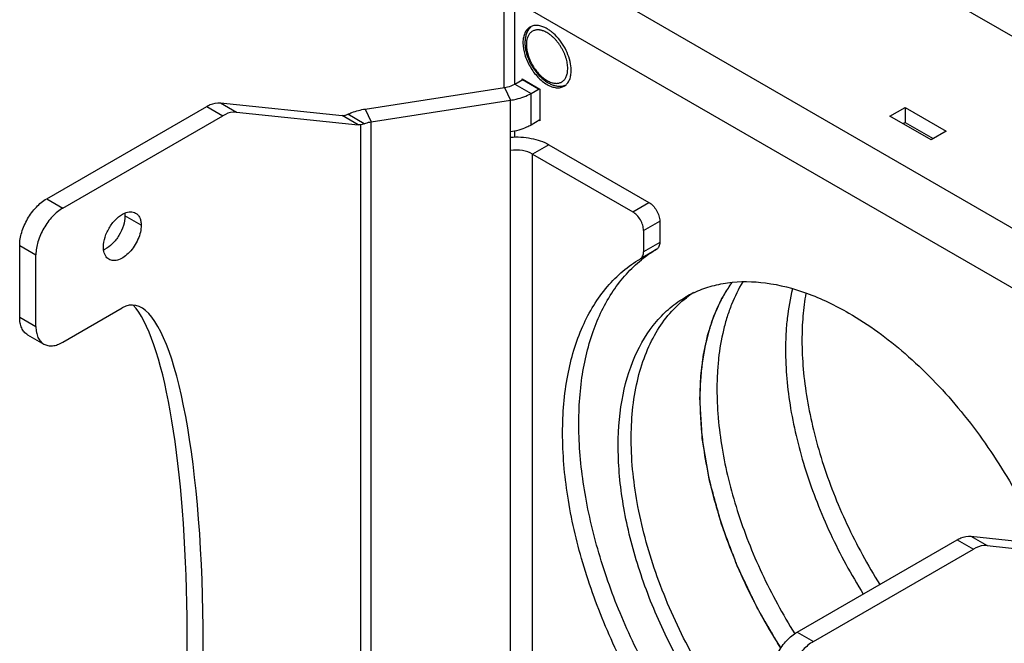
# Model space of a CAD drawing. Units: inches. Extents: x 0.5 to 33.6, y 0.5 to 21.6.
# Drawn here: x 29.2 to 31.8, y 18.7 to 20.3 of the extents above; entities that cross this region are included whole.
import ezdxf

# ---------------------------------------------------------------- set-up
doc = ezdxf.new("R2010")
doc.units = ezdxf.units.IN
doc.header["$LTSCALE"] = 1.87
doc.header["$MEASUREMENT"] = 0
doc.layers.get('0').update_dxf_attribs({"linetype": 'CONTINUOUS'})
for name, color, linetype in [('02___PRT_ALL_AXES', 7, 'CONTINUOUS'), ('AXIS', 7, 'CONTINUOUS'), ('AXIS_COSMETIC_THREADS', 7, 'CONTINUOUS'), ('SURFACE', 7, 'CONTINUOUS')]:
    doc.layers.add(name, color=color, linetype=linetype)

msp = doc.modelspace()

# ---------------------------------------------------------------- linework, layer by layer
at = {"color": 7, "linetype": 'CONTINUOUS'}
for p, q in [((30.6439, 20.1255), (30.6442, 20.132)), ((30.5078, 20.0922), (30.5287, 20.1042)), ((30.527, 20.1032), (30.527, 20.1052)), ((30.527, 20.1052), (30.5722, 20.0791)), ((30.569, 20.0793), (30.5272, 20.1034)), ((30.122, 20.0278), (30.4813, 20.0834)), ((30.4813, 20.0834), (30.4966, 20.0504)), ((30.5078, 20.0922), (30.5496, 20.0681)), ((30.5496, 20.0681), (30.5705, 20.0801)), ((30.5722, 20.0791), (30.5722, 19.9975)), ((30.5496, 19.9864), (30.5496, 20.0681)), ((29.3009, 19.7965), (29.7134, 20.0346)), ((29.7134, 20.0346), (29.7552, 20.0105)), ((29.7488, 20.0439), (29.7906, 20.0198)), ((29.7488, 20.0439), (30.0625, 20.0108)), ((30.122, 20.0278), (30.1373, 19.9948)), ((30.1373, 19.9948), (30.4966, 20.0504)), ((30.4966, 19.9688), (30.4966, 20.0504)), ((31.4746, 20.0095), (31.5136, 20.032)), ((31.5136, 20.032), (31.5136, 19.9934)), ((31.5136, 20.032), (31.6196, 19.9707)), ((29.3427, 19.7724), (29.7552, 20.0105)), ((29.7906, 20.0198), (30.1043, 19.9867)), ((30.1043, 19.9867), (30.0625, 20.0108)), ((30.1191, 19.99), (30.077, 20.0143)), ((31.5807, 19.9482), (31.4746, 20.0095)), ((30.1108, 18.3708), (30.1108, 19.9872)), ((30.1373, 18.3875), (30.1373, 19.9948)), ((30.5722, 19.9995), (30.5496, 19.9864)), ((30.5722, 19.9975), (30.5705, 19.9985)), ((31.508, 19.9902), (31.5136, 19.9934)), ((31.5136, 19.9934), (31.5862, 19.9514)), ((30.4966, 19.9206), (30.4966, 19.9688)), ((31.6196, 19.9707), (31.5807, 19.9482)), ((30.5954, 19.9358), (30.5537, 19.9117)), ((30.5954, 19.9358), (30.8534, 19.7869)), ((30.4966, 18.573), (30.4966, 19.9206)), ((30.5537, 18.5642), (30.5537, 19.9117)), ((30.5537, 19.9117), (30.8117, 19.7628)), ((29.3009, 19.7965), (29.3427, 19.7724)), ((30.8117, 19.7628), (30.8534, 19.7869)), ((30.8395, 19.7146), (30.8813, 19.7387)), ((30.8813, 19.7387), (30.8813, 19.6841)), ((30.8395, 19.7146), (30.8395, 19.66)), ((29.2313, 19.4911), (29.2313, 19.6759)), ((29.2313, 19.6759), (29.2731, 19.6518)), ((30.8813, 19.6841), (30.8395, 19.66)), ((29.2731, 19.467), (29.2731, 19.6518)), ((30.8733, 19.6661), (30.8315, 19.642)), ((29.3427, 19.4268), (29.4958, 19.5152)), ((29.2313, 19.4911), (29.2731, 19.467)), ((29.2517, 19.4461), (29.2935, 19.4219)), ((31.2357, 18.6795), (31.6482, 18.9176)), ((31.6482, 18.9176), (31.69, 18.8935)), ((31.6836, 18.9269), (31.9973, 18.8938)), ((31.6836, 18.9269), (31.7254, 18.9027)), ((31.2775, 18.6553), (31.69, 18.8935)), ((31.7254, 18.9027), (32.0391, 18.8697)), ((31.2357, 18.6795), (31.2775, 18.6553))]:
    msp.add_line(p, q, dxfattribs=at)
for centre, radius, start, end in [((30.5754, 20.2105), 0.039, 133.5296, 134.7371), ((30.5751, 20.2108), 0.0387, 130.1778, 133.5317), ((30.5646, 20.1842), 0.0478, 73.3682, 74.0959), ((30.5639, 20.1817), 0.0504, 70.691, 73.3435), ((30.563, 20.1793), 0.053, 69.5378, 70.6945), ((30.5616, 20.1755), 0.0571, 65.9754, 69.494), ((30.5936, 20.1301), 0.0505, 346.2656, 351.1215), ((30.5874, 20.1311), 0.0568, 351.058, 354.3294), ((30.6243, 20.1257), 0.0391, 285.272, 285.9439), ((30.6244, 20.1254), 0.0388, 285.9426, 289.8961), ((31.0426, 19.3809), 0.3317, 120.692, 128.931)]:
    msp.add_arc(centre, radius, start, end, dxfattribs=at)
for centre, end_param in [((29.4958, 18.5267), 0.126868), ((29.4541, 18.5508), -0.215949)]:
    msp.add_ellipse(centre, major_axis=(0.0264, 0.9958), ratio=0.207988, start_param=-2.502886, end_param=end_param, dxfattribs=at)
for points, knots in [([(30.5479, 20.2382), (30.5467, 20.237), (30.5445, 20.2345), (30.5415, 20.2303), (30.5391, 20.2257), (30.5371, 20.2208), (30.5356, 20.2156), (30.5346, 20.2102), (30.5339, 20.2046), (30.5338, 20.2007), (30.5338, 20.1988)], [0, 0, 0, 0, 0.117554, 0.236278, 0.356631, 0.479164, 0.604351, 0.732722, 0.864594, 1, 1, 1, 1]), ([(30.5777, 20.2302), (30.5763, 20.2306), (30.5743, 20.2311), (30.5715, 20.2315), (30.5688, 20.2318), (30.5655, 20.2318), (30.5617, 20.2314), (30.5581, 20.2305), (30.5547, 20.2292), (30.5515, 20.2274), (30.5486, 20.2251), (30.5461, 20.2224), (30.5438, 20.2193), (30.5419, 20.2158), (30.5403, 20.212), (30.539, 20.2078), (30.5381, 20.2034), (30.5376, 20.1986), (30.5375, 20.1954), (30.5375, 20.1937)], [0, 0, 0, 0, 0.066707, 0.098908, 0.130377, 0.191271, 0.249852, 0.306672, 0.362389, 0.417729, 0.473446, 0.530267, 0.588848, 0.649747, 0.713392, 0.780095, 0.850065, 0.923398, 1, 1, 1, 1]), ([(30.6442, 20.132), (30.6442, 20.1343), (30.644, 20.1388), (30.6431, 20.1457), (30.6417, 20.1528), (30.6396, 20.16), (30.6371, 20.1673), (30.634, 20.1745), (30.6304, 20.1815), (30.6265, 20.1884), (30.6221, 20.195), (30.6174, 20.2012), (30.6124, 20.207), (30.6071, 20.2123), (30.6017, 20.2171), (30.5962, 20.2213), (30.5905, 20.2248), (30.5867, 20.2268), (30.5848, 20.2276)], [0, 0, 0, 0, 0.056502, 0.115726, 0.17734, 0.241009, 0.306327, 0.372841, 0.440076, 0.507541, 0.574736, 0.641172, 0.706373, 0.769893, 0.831329, 0.890331, 0.946619, 1, 1, 1, 1]), ([(30.5338, 20.1988), (30.5338, 20.1971), (30.5339, 20.1937), (30.5345, 20.1868), (30.536, 20.178), (30.5388, 20.1673), (30.5427, 20.1567), (30.5475, 20.1462), (30.5532, 20.1362), (30.5596, 20.1266), (30.5668, 20.1177), (30.5744, 20.1097), (30.5825, 20.1027), (30.591, 20.0967), (30.5983, 20.0928), (30.6042, 20.0903), (30.6086, 20.0888), (30.613, 20.0876), (30.6175, 20.0869), (30.6218, 20.0865), (30.6262, 20.0866), (30.6305, 20.087), (30.6333, 20.0876), (30.6346, 20.088)], [0, 0, 0, 0, 0.030136, 0.061007, 0.124694, 0.190708, 0.258576, 0.327644, 0.397187, 0.466448, 0.534688, 0.601239, 0.665552, 0.727252, 0.786187, 0.814656, 0.842496, 0.869758, 0.896512, 0.922834, 0.948801, 0.974501, 1, 1, 1, 1]), ([(30.5375, 20.1937), (30.5375, 20.1918), (30.5376, 20.1879), (30.5383, 20.182), (30.5394, 20.1759), (30.5409, 20.1698), (30.5428, 20.1635), (30.5451, 20.1573), (30.5478, 20.1511), (30.5518, 20.143), (30.5577, 20.1333), (30.5644, 20.1243), (30.5703, 20.1177), (30.5749, 20.1132), (30.5795, 20.1091), (30.5843, 20.1054), (30.5891, 20.1022), (30.5939, 20.0995), (30.5987, 20.0973), (30.6035, 20.0956), (30.6081, 20.0945), (30.6126, 20.0939), (30.617, 20.0939), (30.6211, 20.0945), (30.6244, 20.0955), (30.6268, 20.0965), (30.6292, 20.0977), (30.6319, 20.0996), (30.6349, 20.1024), (30.6374, 20.1057), (30.6396, 20.1094), (30.6414, 20.1136), (30.6423, 20.1166), (30.6427, 20.1181)], [0, 0, 0, 0, 0.032357, 0.066083, 0.101035, 0.137075, 0.174049, 0.211771, 0.250048, 0.288675, 0.366119, 0.442443, 0.479692, 0.516071, 0.55141, 0.58556, 0.618397, 0.649825, 0.679787, 0.708267, 0.7353, 0.760978, 0.785454, 0.808951, 0.831749, 0.842998, 0.8542, 0.87663, 0.899417, 0.922895, 0.947349, 0.972999, 1, 1, 1, 1]), ([(30.4813, 20.0834), (30.4838, 20.0837), (30.493, 20.0855), (30.5019, 20.0888), (30.5078, 20.0922)], [0, 0, 0, 0, 0.266283, 1, 1, 1, 1]), ([(30.4966, 20.0504), (30.5015, 20.0512), (30.5198, 20.0548), (30.5377, 20.0612), (30.5496, 20.0681)], [0, 0, 0, 0, 0.266283, 1, 1, 1, 1]), ([(29.7134, 20.0346), (29.7164, 20.0364), (29.7273, 20.0419), (29.74, 20.0448), (29.7488, 20.0439)], [0, 0, 0, 0, 0.280474, 1, 1, 1, 1]), ([(30.077, 20.0143), (30.0804, 20.0159), (30.0948, 20.0221), (30.1102, 20.0259), (30.122, 20.0278)], [0, 0, 0, 0, 0.236718, 1, 1, 1, 1]), ([(29.7906, 20.0198), (29.7878, 20.0201), (29.7754, 20.0201), (29.7634, 20.0153), (29.7552, 20.0105)], [0, 0, 0, 0, 0.224157, 1, 1, 1, 1]), ([(30.0625, 20.0108), (30.063, 20.0108), (30.0652, 20.0106), (30.0674, 20.0109), (30.069, 20.0113)], [0, 0, 0, 0, 0.237952, 1, 1, 1, 1]), ([(30.069, 20.0113), (30.0697, 20.0115), (30.0724, 20.0123), (30.075, 20.0134), (30.077, 20.0143)], [0, 0, 0, 0, 0.231383, 1, 1, 1, 1]), ([(30.1108, 19.9872), (30.1102, 19.9871), (30.1081, 19.9866), (30.1059, 19.9865), (30.1043, 19.9867)], [0, 0, 0, 0, 0.263747, 1, 1, 1, 1]), ([(30.1191, 19.99), (30.1184, 19.9897), (30.1157, 19.9887), (30.1129, 19.9878), (30.1108, 19.9872)], [0, 0, 0, 0, 0.271207, 1, 1, 1, 1]), ([(30.1191, 19.99), (30.1205, 19.9906), (30.1264, 19.9927), (30.1326, 19.9941), (30.1373, 19.9948)], [0, 0, 0, 0, 0.240438, 1, 1, 1, 1]), ([(30.5496, 19.9864), (30.5458, 19.9843), (30.5291, 19.9759), (30.5108, 19.971), (30.4966, 19.9688)], [0, 0, 0, 0, 0.232491, 1, 1, 1, 1]), ([(30.4966, 19.9552), (30.5143, 19.9566), (30.5486, 19.9548), (30.5815, 19.9439), (30.5954, 19.9358)], [0, 0, 0, 0, 0.524918, 1, 1, 1, 1]), ([(30.5537, 19.9117), (30.5456, 19.9164), (30.5265, 19.9221), (30.5067, 19.9221), (30.4966, 19.9206)], [0, 0, 0, 0, 0.477225, 1, 1, 1, 1]), ([(29.2313, 19.6759), (29.2313, 19.6874), (29.2356, 19.7114), (29.2505, 19.7452), (29.2724, 19.7751), (29.2911, 19.7908), (29.3009, 19.7965)], [0, 0, 0, 0, 0.237239, 0.500002, 0.762764, 1, 1, 1, 1]), ([(30.8534, 19.7869), (30.8574, 19.7846), (30.8649, 19.7783), (30.8736, 19.7664), (30.8796, 19.7529), (30.8813, 19.7432), (30.8813, 19.7387)], [0, 0, 0, 0, 0.237247, 0.499999, 0.762752, 1, 1, 1, 1]), ([(29.3427, 19.7724), (29.3328, 19.7667), (29.3141, 19.7509), (29.2923, 19.7211), (29.2774, 19.6873), (29.2731, 19.6632), (29.2731, 19.6518)], [0, 0, 0, 0, 0.237236, 0.499998, 0.762761, 1, 1, 1, 1]), ([(30.8395, 19.7146), (30.8395, 19.7191), (30.8378, 19.7287), (30.8318, 19.7423), (30.8231, 19.7542), (30.8156, 19.7605), (30.8117, 19.7628)], [0, 0, 0, 0, 0.237248, 0.500001, 0.762753, 1, 1, 1, 1]), ([(30.8813, 19.6841), (30.8813, 19.6803), (30.8804, 19.6734), (30.8759, 19.6677), (30.8733, 19.6661)], [0, 0, 0, 0, 0.550546, 1, 1, 1, 1]), ([(30.8315, 19.642), (30.8341, 19.6436), (30.8386, 19.6493), (30.8395, 19.6562), (30.8395, 19.66)], [0, 0, 0, 0, 0.449454, 1, 1, 1, 1]), ([(30.8315, 18.5131), (30.7999, 18.5683), (30.7436, 18.6807), (30.6803, 18.8542), (30.6408, 19.0254), (30.6266, 19.1882), (30.6384, 19.3369), (30.6761, 19.4664), (30.7303, 19.5559), (30.785, 19.6108), (30.8156, 19.6326), (30.8315, 19.642)], [0, 0, 0, 0, 0.155057, 0.306107, 0.449615, 0.582677, 0.703434, 0.811569, 0.908881, 0.954893, 1, 1, 1, 1]), ([(30.8733, 18.5372), (30.8434, 18.5894), (30.7897, 18.6958), (30.7281, 18.86), (30.6876, 19.0228), (30.6697, 19.1789), (30.675, 19.3233), (30.7035, 19.4514), (30.7477, 19.5433), (30.794, 19.6028), (30.8203, 19.6278), (30.8341, 19.6389)], [0, 0, 0, 0, 0.152683, 0.301819, 0.444263, 0.577351, 0.699242, 0.809276, 0.908433, 0.954913, 1, 1, 1, 1]), ([(30.9849, 19.2799), (30.985, 19.2836), (30.9853, 19.2909), (30.9857, 19.3), (30.9859, 19.3073), (30.9862, 19.3128), (30.9864, 19.3183), (30.9865, 19.3229), (30.9867, 19.3265), (30.9868, 19.3293), (30.9869, 19.3315), (30.9869, 19.3334), (30.987, 19.3347), (30.987, 19.3359), (30.9871, 19.3368), (30.9871, 19.3374), (30.9871, 19.3378), (30.9871, 19.3381), (30.9871, 19.3383), (30.9871, 19.3384), (30.9872, 19.3385), (30.9872, 19.3387), (30.9872, 19.3389), (30.9872, 19.3392), (30.9873, 19.3396), (30.9874, 19.3401), (30.9874, 19.3408), (30.9875, 19.3416), (30.9877, 19.3432), (30.988, 19.3453), (30.9883, 19.3479), (30.9886, 19.3505), (30.9889, 19.3531), (30.9894, 19.3566), (30.9899, 19.3609), (30.9905, 19.3661), (30.9912, 19.3713), (30.9917, 19.3756), (30.9921, 19.3791), (30.9924, 19.3817), (30.9927, 19.3843), (30.9931, 19.3869), (30.9933, 19.389), (30.9935, 19.3906), (30.9936, 19.3914), (30.9937, 19.3921), (30.9938, 19.3926), (30.9938, 19.3931), (30.9938, 19.3933), (30.9939, 19.3935), (30.9939, 19.3937), (30.9939, 19.3938), (30.9939, 19.3939), (30.994, 19.3941), (30.994, 19.3943), (30.9941, 19.3947), (30.9942, 19.3952), (30.9944, 19.396), (30.9946, 19.3971), (30.9949, 19.3983), (30.9952, 19.3999), (30.9957, 19.4019), (30.9962, 19.4044), (30.9969, 19.4076), (30.9978, 19.4117), (30.9988, 19.4165), (30.9999, 19.4214), (31.0009, 19.4263), (31.0018, 19.4303), (31.0025, 19.4336), (31.003, 19.436), (31.0035, 19.438), (31.0038, 19.4397), (31.0041, 19.4409), (31.0043, 19.4421), (31.0045, 19.4431), (31.0047, 19.4439), (31.0048, 19.4444), (31.0049, 19.4448), (31.005, 19.4451), (31.005, 19.4454), (31.0051, 19.4456), (31.0051, 19.4457), (31.0051, 19.4458), (31.0051, 19.4458), (31.0052, 19.4459), (31.0052, 19.4461), (31.0053, 19.4463), (31.0054, 19.4466), (31.0055, 19.447), (31.0057, 19.4474), (31.0059, 19.4482), (31.0062, 19.4491), (31.0066, 19.4503), (31.0069, 19.4514), (31.0074, 19.4529), (31.008, 19.4548), (31.0088, 19.457), (31.0097, 19.46), (31.011, 19.4638), (31.0124, 19.4683), (31.0139, 19.4728), (31.0153, 19.4773), (31.0166, 19.4811), (31.0175, 19.4841), (31.0183, 19.4863), (31.0189, 19.4882), (31.0194, 19.4897), (31.0197, 19.4908), (31.02, 19.4918), (31.0203, 19.4925), (31.0204, 19.493), (31.0205, 19.4933), (31.0206, 19.4936), (31.0207, 19.4937), (31.0207, 19.4938), (31.0208, 19.4939), (31.0208, 19.494), (31.0209, 19.4942), (31.021, 19.4944), (31.0211, 19.4948), (31.0213, 19.4952), (31.0216, 19.4958), (31.0219, 19.4965), (31.0225, 19.4977), (31.0233, 19.4995), (31.0243, 19.5016), (31.0252, 19.5038), (31.0262, 19.5059), (31.0275, 19.5087), (31.0291, 19.5123), (31.0311, 19.5166), (31.033, 19.5208), (31.0346, 19.5244), (31.0359, 19.5272), (31.0369, 19.5294), (31.0378, 19.5315), (31.0387, 19.5333), (31.0393, 19.5347), (31.0398, 19.5358), (31.0402, 19.5366), (31.0405, 19.5374), (31.0408, 19.5379), (31.041, 19.5383), (31.0411, 19.5387), (31.0412, 19.5389), (31.0413, 19.5391), (31.0414, 19.5392), (31.0414, 19.5393), (31.0414, 19.5394), (31.0415, 19.5395), (31.0416, 19.5397), (31.0418, 19.54), (31.0421, 19.5404), (31.0425, 19.541), (31.0429, 19.5418), (31.0435, 19.5427), (31.0441, 19.5437), (31.0447, 19.5446), (31.0454, 19.5458), (31.0464, 19.5474), (31.0479, 19.5499), (31.0498, 19.553), (31.0521, 19.5567), (31.0544, 19.5604), (31.0567, 19.5641), (31.059, 19.5678), (31.0621, 19.5728), (31.0644, 19.5765), (31.0659, 19.579)], [0, 0, 0, 0, 0.03125, 0.0625, 0.078125, 0.09375, 0.109375, 0.125, 0.132812, 0.140625, 0.148438, 0.152344, 0.15625, 0.160156, 0.162109, 0.164062, 0.165039, 0.166016, 0.166504, 0.166748, 0.166992, 0.16748, 0.167969, 0.168945, 0.169922, 0.171875, 0.173828, 0.175781, 0.179688, 0.1875, 0.195312, 0.203125, 0.210938, 0.21875, 0.234375, 0.25, 0.265625, 0.28125, 0.289062, 0.296875, 0.304688, 0.3125, 0.320312, 0.324219, 0.326172, 0.328125, 0.330078, 0.331055, 0.332031, 0.33252, 0.333008, 0.333252, 0.333496, 0.333984, 0.334961, 0.335938, 0.337891, 0.339844, 0.34375, 0.347656, 0.351562, 0.359375, 0.367188, 0.375, 0.390625, 0.40625, 0.421875, 0.4375, 0.453125, 0.460938, 0.46875, 0.476562, 0.480469, 0.484375, 0.488281, 0.492188, 0.494141, 0.496094, 0.49707, 0.498047, 0.499023, 0.499512, 0.499756, 0.5, 0.500244, 0.500488, 0.500977, 0.501953, 0.50293, 0.503906, 0.505859, 0.507812, 0.511719, 0.515625, 0.519531, 0.523438, 0.53125, 0.539062, 0.546875, 0.5625, 0.578125, 0.59375, 0.609375, 0.625, 0.632812, 0.640625, 0.648438, 0.652344, 0.65625, 0.660156, 0.662109, 0.664062, 0.665039, 0.666016, 0.666504, 0.666748, 0.666992, 0.66748, 0.667969, 0.668945, 0.669922, 0.671875, 0.673828, 0.675781, 0.679688, 0.6875, 0.695312, 0.703125, 0.710938, 0.71875, 0.734375, 0.75, 0.765625, 0.78125, 0.789062, 0.796875, 0.804688, 0.8125, 0.816406, 0.820312, 0.824219, 0.826172, 0.828125, 0.830078, 0.831055, 0.832031, 0.83252, 0.833008, 0.833252, 0.833496, 0.833984, 0.834961, 0.835938, 0.837891, 0.839844, 0.84375, 0.847656, 0.851562, 0.855469, 0.859375, 0.867188, 0.875, 0.890625, 0.90625, 0.921875, 0.9375, 0.953125, 0.96875, 1, 1, 1, 1]), ([(29.2517, 19.4461), (29.2485, 19.4479), (29.2424, 19.453), (29.2359, 19.4636), (29.2321, 19.4766), (29.2313, 19.4861), (29.2313, 19.4911)], [0, 0, 0, 0, 0.217785, 0.450914, 0.710299, 1, 1, 1, 1]), ([(29.2731, 19.467), (29.2731, 19.462), (29.2739, 19.4525), (29.2777, 19.4395), (29.2842, 19.4289), (29.2902, 19.4238), (29.2935, 19.4219)], [0, 0, 0, 0, 0.289701, 0.549086, 0.782215, 1, 1, 1, 1]), ([(29.2935, 19.4219), (29.2967, 19.4201), (29.3042, 19.4174), (29.3166, 19.417), (29.3298, 19.4202), (29.3384, 19.4243), (29.3427, 19.4268)], [0, 0, 0, 0, 0.217786, 0.450916, 0.7103, 1, 1, 1, 1]), ([(31.1934, 18.6377), (31.1896, 18.6441), (31.184, 18.6539), (31.1764, 18.6668), (31.1707, 18.6766), (31.1651, 18.6863), (31.1594, 18.696), (31.1537, 18.7057), (31.149, 18.7138), (31.1452, 18.7203), (31.1428, 18.7244), (31.1409, 18.7276), (31.1395, 18.7301), (31.1381, 18.7325), (31.1367, 18.7349), (31.1355, 18.737), (31.1347, 18.7384), (31.1342, 18.7392), (31.1339, 18.7398), (31.1335, 18.7404), (31.1332, 18.7409), (31.1331, 18.7412), (31.133, 18.7413), (31.1329, 18.7414), (31.1329, 18.7415), (31.1328, 18.7417), (31.1327, 18.7419), (31.1325, 18.7424), (31.1322, 18.7429), (31.1318, 18.7437), (31.1313, 18.7448), (31.1307, 18.746), (31.1299, 18.7477), (31.1289, 18.7498), (31.1277, 18.7524), (31.1261, 18.7557), (31.1241, 18.7599), (31.1217, 18.765), (31.1193, 18.77), (31.116, 18.7768), (31.112, 18.7852), (31.1072, 18.7953), (31.1024, 18.8054), (31.0984, 18.8138), (31.0952, 18.8205), (31.0928, 18.8256), (31.0903, 18.8306), (31.0883, 18.8348), (31.0867, 18.8382), (31.0855, 18.8407), (31.0845, 18.8428), (31.0837, 18.8445), (31.0831, 18.8458), (31.0826, 18.8468), (31.0822, 18.8477), (31.082, 18.8482), (31.0818, 18.8486), (31.0816, 18.8489), (31.0815, 18.8491), (31.0815, 18.8492), (31.0815, 18.8493), (31.0814, 18.8494), (31.0813, 18.8497), (31.0811, 18.8502), (31.0809, 18.8509), (31.0806, 18.8515), (31.0803, 18.8524), (31.0797, 18.8539), (31.0789, 18.856), (31.078, 18.8586), (31.077, 18.8611), (31.076, 18.8637), (31.0747, 18.8671), (31.0731, 18.8714), (31.0706, 18.8783), (31.0673, 18.8868), (31.0635, 18.8971), (31.0596, 18.9074), (31.0564, 18.9159), (31.0538, 18.9228), (31.0519, 18.9279), (31.0499, 18.933), (31.048, 18.9382), (31.0464, 18.9424), (31.0451, 18.9459), (31.0441, 18.9484), (31.0433, 18.9506), (31.0427, 18.9523), (31.0422, 18.9536), (31.0417, 18.9549), (31.0413, 18.9559), (31.041, 18.9568), (31.0408, 18.9573), (31.0406, 18.9577), (31.0405, 18.9581), (31.0404, 18.9583), (31.0403, 18.9585), (31.0403, 18.9586), (31.0403, 18.9587), (31.0403, 18.9588), (31.0402, 18.9589), (31.0402, 18.9591), (31.0401, 18.9594), (31.04, 18.9597), (31.0399, 18.9601), (31.0397, 18.9607), (31.0395, 18.9615), (31.0392, 18.9626), (31.0388, 18.9639), (31.0385, 18.9653), (31.038, 18.967), (31.0374, 18.9692), (31.0367, 18.9718), (31.0357, 18.9753), (31.0345, 18.9797), (31.0331, 18.9849), (31.0316, 18.9901), (31.0302, 18.9954), (31.0282, 19.0024), (31.0258, 19.0111), (31.0229, 19.0216), (31.0205, 19.0303), (31.0186, 19.0373), (31.0172, 19.0425), (31.0157, 19.0478), (31.0145, 19.0521), (31.0136, 19.0556), (31.0128, 19.0582), (31.0121, 19.0608), (31.0115, 19.063), (31.011, 19.0648), (31.0107, 19.0661), (31.0104, 19.0672), (31.0101, 19.068), (31.0099, 19.0687), (31.0098, 19.0692), (31.0097, 19.0697), (31.0096, 19.07), (31.0095, 19.0702), (31.0095, 19.0703), (31.0095, 19.0704), (31.0094, 19.0705), (31.0094, 19.0707), (31.0094, 19.071), (31.0093, 19.0714), (31.0092, 19.0719), (31.0091, 19.0727), (31.0089, 19.0738), (31.0087, 19.075), (31.0085, 19.0763), (31.0082, 19.0775), (31.008, 19.0792), (31.0076, 19.0812), (31.007, 19.0846), (31.0063, 19.0887), (31.0055, 19.0937), (31.0046, 19.0987), (31.0037, 19.1037), (31.0029, 19.1087), (31.0017, 19.1153), (31.0003, 19.1236), (30.9986, 19.1336), (30.9972, 19.1419), (30.996, 19.1485), (30.9952, 19.1535), (30.9943, 19.1585), (30.9936, 19.1627), (30.993, 19.166), (30.9926, 19.1685), (30.9922, 19.1706), (30.9919, 19.1722), (30.9917, 19.1735), (30.9916, 19.1745), (30.9914, 19.1753), (30.9913, 19.1759), (30.9913, 19.1763), (30.9912, 19.1765), (30.9912, 19.1767), (30.9912, 19.1768), (30.9912, 19.1769), (30.9911, 19.177), (30.9911, 19.1772), (30.9911, 19.1775), (30.9911, 19.1779), (30.9911, 19.1784), (30.991, 19.179), (30.991, 19.1798), (30.9909, 19.1812), (30.9908, 19.1832), (30.9906, 19.1856), (30.9905, 19.1881), (30.9903, 19.1905), (30.9901, 19.1937), (30.9899, 19.1977), (30.9896, 19.2026), (30.9893, 19.2074), (30.9889, 19.2138), (30.9884, 19.2219), (30.9878, 19.2316), (30.9872, 19.2412), (30.9866, 19.2509), (30.9859, 19.2638), (30.9853, 19.2735), (30.9849, 19.2799)], [0, 0, 0, 0, 0.03125, 0.046875, 0.0625, 0.078125, 0.09375, 0.109375, 0.125, 0.132812, 0.140625, 0.144531, 0.148438, 0.152344, 0.15625, 0.160156, 0.162109, 0.163086, 0.164062, 0.165039, 0.166016, 0.16626, 0.166504, 0.166626, 0.166748, 0.166992, 0.16748, 0.167969, 0.168945, 0.169922, 0.171875, 0.173828, 0.175781, 0.179688, 0.183594, 0.1875, 0.195312, 0.203125, 0.210938, 0.21875, 0.234375, 0.25, 0.265625, 0.28125, 0.289062, 0.296875, 0.304688, 0.3125, 0.316406, 0.320312, 0.324219, 0.326172, 0.328125, 0.330078, 0.331055, 0.332031, 0.33252, 0.333008, 0.333252, 0.333374, 0.333496, 0.33374, 0.333984, 0.334961, 0.335938, 0.336914, 0.337891, 0.339844, 0.34375, 0.347656, 0.351562, 0.355469, 0.359375, 0.367188, 0.375, 0.390625, 0.40625, 0.421875, 0.4375, 0.445312, 0.453125, 0.460938, 0.46875, 0.476562, 0.480469, 0.484375, 0.488281, 0.490234, 0.492188, 0.494141, 0.496094, 0.49707, 0.498047, 0.498535, 0.499023, 0.499512, 0.499756, 0.499878, 0.5, 0.500122, 0.500244, 0.500488, 0.500977, 0.501465, 0.501953, 0.50293, 0.503906, 0.505859, 0.507812, 0.509766, 0.511719, 0.515625, 0.519531, 0.523438, 0.53125, 0.539062, 0.546875, 0.554688, 0.5625, 0.578125, 0.59375, 0.609375, 0.617188, 0.625, 0.632812, 0.640625, 0.644531, 0.648438, 0.652344, 0.65625, 0.658203, 0.660156, 0.662109, 0.663086, 0.664062, 0.665039, 0.665527, 0.666016, 0.66626, 0.666504, 0.666626, 0.666748, 0.666992, 0.66748, 0.667969, 0.668945, 0.669922, 0.671875, 0.673828, 0.675781, 0.677734, 0.679688, 0.683594, 0.6875, 0.695312, 0.703125, 0.710938, 0.71875, 0.726562, 0.734375, 0.75, 0.765625, 0.78125, 0.789062, 0.796875, 0.804688, 0.8125, 0.816406, 0.820312, 0.824219, 0.826172, 0.828125, 0.830078, 0.831055, 0.832031, 0.83252, 0.833008, 0.833252, 0.833374, 0.833496, 0.83374, 0.833984, 0.834473, 0.834961, 0.835938, 0.836914, 0.837891, 0.839844, 0.84375, 0.847656, 0.851562, 0.855469, 0.859375, 0.867188, 0.875, 0.882812, 0.890625, 0.90625, 0.921875, 0.9375, 0.953125, 0.96875, 1, 1, 1, 1]), ([(31.6482, 18.9176), (31.6512, 18.9193), (31.6621, 18.9249), (31.6748, 18.9278), (31.6836, 18.9269)], [0, 0, 0, 0, 0.280474, 1, 1, 1, 1]), ([(31.7254, 18.9027), (31.7226, 18.903), (31.7102, 18.903), (31.6982, 18.8983), (31.69, 18.8935)], [0, 0, 0, 0, 0.224157, 1, 1, 1, 1]), ([(31.1661, 18.5589), (31.1661, 18.5703), (31.1704, 18.5944), (31.1853, 18.6282), (31.2072, 18.658), (31.2259, 18.6738), (31.2357, 18.6795)], [0, 0, 0, 0, 0.237239, 0.500002, 0.762764, 1, 1, 1, 1]), ([(31.2775, 18.6553), (31.2676, 18.6496), (31.2489, 18.6339), (31.2271, 18.6041), (31.2122, 18.5703), (31.2079, 18.5462), (31.2079, 18.5348)], [0, 0, 0, 0, 0.237236, 0.499998, 0.762761, 1, 1, 1, 1])]:
    msp.add_open_spline(points, degree=3, knots=knots, dxfattribs=at)
at = {"layer": '02___PRT_ALL_AXES', "color": 7, "linetype": 'CONTINUOUS'}
for points, knots in [([(31.0671, 19.5806), (31.0603, 19.5712), (31.0475, 19.5514), (31.0309, 19.5194), (31.0168, 19.4849), (31.001, 19.4346), (30.9908, 19.3807), (30.9857, 19.3243), (30.9849, 19.2949), (30.9849, 19.2799)], [0, 0, 0, 0, 0.109742, 0.223179, 0.340777, 0.462901, 0.721522, 0.858361, 1, 1, 1, 1]), ([(31.0953, 19.5824), (31.0841, 19.5639), (31.0695, 19.534), (31.0545, 19.4917), (31.0418, 19.4454), (31.0335, 19.3963), (31.0294, 19.3452), (31.0287, 19.3187), (31.0287, 19.3052)], [0, 0, 0, 0, 0.225313, 0.343748, 0.466323, 0.724394, 0.86008, 1, 1, 1, 1]), ([(31.0287, 19.3052), (31.0287, 19.293), (31.0293, 19.2681), (31.0327, 19.2174), (31.0412, 19.1521), (31.0577, 19.0727), (31.0806, 18.992), (31.1094, 18.9109), (31.144, 18.8305), (31.1839, 18.7515), (31.2138, 18.7003), (31.2295, 18.6752)], [0, 0, 0, 0, 0.054946, 0.111324, 0.228011, 0.349424, 0.474898, 0.603616, 0.734678, 0.867133, 1, 1, 1, 1]), ([(30.9849, 19.2799), (30.9849, 19.2674), (30.9855, 19.2421), (30.989, 19.1902), (30.9978, 19.1236), (31.015, 19.0425), (31.0388, 18.9602), (31.0687, 18.8775), (31.1046, 18.7956), (31.146, 18.7153), (31.1769, 18.6634), (31.1932, 18.638)], [0, 0, 0, 0, 0.054895, 0.111246, 0.227942, 0.349427, 0.475002, 0.603812, 0.734914, 0.867318, 1, 1, 1, 1])]:
    msp.add_open_spline(points, degree=3, knots=knots, dxfattribs=at)
at = {"layer": 'AXIS', "color": 7, "linetype": 'CONTINUOUS'}
msp.add_line((29.5445, 19.7282), (29.5028, 19.7523), dxfattribs=at)
msp.add_arc((29.426, 19.7156), 0.0554, 293.4341, 296.0448, dxfattribs=at)
for points, knots in [([(29.4471, 19.6719), (29.4471, 19.6806), (29.4506, 19.6988), (29.4625, 19.7241), (29.4797, 19.7455), (29.4943, 19.7561), (29.5019, 19.7594)], [0, 0, 0, 0, 0.241306, 0.508414, 0.770887, 1, 1, 1, 1]), ([(29.5028, 19.7523), (29.5028, 19.7439), (29.4995, 19.7262), (29.4881, 19.7015), (29.4717, 19.6803), (29.4576, 19.6695), (29.4503, 19.6659)], [0, 0, 0, 0, 0.239684, 0.505091, 0.767721, 1, 1, 1, 1]), ([(29.5019, 19.7594), (29.5067, 19.7615), (29.5163, 19.7642), (29.5264, 19.762), (29.5302, 19.7597)], [0, 0, 0, 0, 0.539983, 1, 1, 1, 1]), ([(29.5023, 19.7596), (29.5024, 19.759), (29.5027, 19.7566), (29.5028, 19.7541), (29.5028, 19.7523)], [0, 0, 0, 0, 0.243695, 1, 1, 1, 1]), ([(29.5302, 19.7597), (29.5325, 19.7584), (29.5368, 19.7548), (29.5413, 19.7474), (29.544, 19.7383), (29.5445, 19.7317), (29.5445, 19.7282)], [0, 0, 0, 0, 0.217774, 0.450892, 0.710351, 1, 1, 1, 1]), ([(29.5445, 19.7282), (29.5445, 19.7223), (29.5429, 19.7099), (29.5367, 19.6917), (29.5273, 19.6742), (29.5152, 19.6588), (29.5016, 19.6467), (29.4874, 19.639), (29.4735, 19.6362), (29.4648, 19.6384), (29.4614, 19.6404)], [0, 0, 0, 0, 0.128816, 0.270549, 0.417859, 0.562358, 0.696177, 0.813578, 0.913061, 1, 1, 1, 1]), ([(29.4475, 19.6646), (29.4475, 19.6652), (29.4472, 19.6677), (29.4471, 19.6701), (29.4471, 19.6719)], [0, 0, 0, 0, 0.243695, 1, 1, 1, 1]), ([(29.4614, 19.6404), (29.4576, 19.6426), (29.4507, 19.65), (29.4482, 19.6595), (29.4475, 19.6646)], [0, 0, 0, 0, 0.460708, 1, 1, 1, 1])]:
    msp.add_open_spline(points, degree=3, knots=knots, dxfattribs=at)
at = {"layer": 'AXIS_COSMETIC_THREADS', "color": 7, "linetype": 'CONTINUOUS'}
for centre, radius, start, end in [((30.5616, 20.2136), 0.0294, 113.06, 119.9801), ((30.5336, 20.1403), 0.1105, 48.2908, 52.1349), ((30.611, 20.1988), 0.0824, 179.5358, 180.357), ((30.6201, 20.1122), 0.0294, 300.0123, 307.0438), ((31.0887, 19.3005), 0.2807, 115.3065, 119.9945), ((31.1236, 19.3177), 0.2832, 123.2045, 127.7972)]:
    msp.add_arc(centre, radius, start, end, dxfattribs=at)
for points, knots in [([(30.5468, 20.2391), (30.544, 20.2374), (30.5386, 20.2329), (30.5329, 20.2236), (30.5294, 20.2122), (30.5287, 20.2038), (30.5286, 20.1995)], [0, 0, 0, 0, 0.218293, 0.451691, 0.710737, 1, 1, 1, 1]), ([(30.5908, 20.2347), (30.5873, 20.2368), (30.5803, 20.2402), (30.5695, 20.2431), (30.5592, 20.2435), (30.5529, 20.2419), (30.55, 20.2407)], [0, 0, 0, 0, 0.287094, 0.546912, 0.78192, 1, 1, 1, 1]), ([(30.6014, 20.2276), (30.6006, 20.2282), (30.5972, 20.2308), (30.5936, 20.2331), (30.5908, 20.2347)], [0, 0, 0, 0, 0.25756, 1, 1, 1, 1]), ([(30.6523, 20.1387), (30.6503, 20.1546), (30.6391, 20.1857), (30.6193, 20.212), (30.6071, 20.2228)], [0, 0, 0, 0, 0.494926, 1, 1, 1, 1]), ([(30.5286, 20.1983), (30.5287, 20.1881), (30.5326, 20.1667), (30.5459, 20.1366), (30.5654, 20.1101), (30.5821, 20.0961), (30.5908, 20.091)], [0, 0, 0, 0, 0.237664, 0.50045, 0.762976, 1, 1, 1, 1]), ([(30.6531, 20.1272), (30.6531, 20.1281), (30.653, 20.132), (30.6527, 20.1358), (30.6523, 20.1387)], [0, 0, 0, 0, 0.243328, 1, 1, 1, 1]), ([(30.6379, 20.0887), (30.6403, 20.0905), (30.6449, 20.0953), (30.6497, 20.1044), (30.6525, 20.1152), (30.6531, 20.1231), (30.6531, 20.1272)], [0, 0, 0, 0, 0.217937, 0.452964, 0.712658, 1, 1, 1, 1]), ([(30.5908, 20.091), (30.5947, 20.0888), (30.6024, 20.0851), (30.6142, 20.0823), (30.6253, 20.0826), (30.6319, 20.085), (30.6348, 20.0867)], [0, 0, 0, 0, 0.289699, 0.549083, 0.782214, 1, 1, 1, 1]), ([(30.9688, 19.5543), (30.9824, 19.5607), (31.011, 19.5715), (31.073, 19.5845), (31.1584, 19.5832), (31.2647, 19.5554), (31.3339, 19.522), (31.3687, 19.502)], [0, 0, 0, 0, 0.107859, 0.218375, 0.452679, 0.712061, 1, 1, 1, 1]), ([(31.2234, 19.564), (31.2172, 19.5393), (31.2106, 19.5009), (31.2062, 19.4484), (31.2055, 19.4211), (31.2055, 19.4073)], [0, 0, 0, 0, 0.482999, 0.737385, 1, 1, 1, 1]), ([(31.2582, 19.5529), (31.2547, 19.5334), (31.2495, 19.4931), (31.2479, 19.4526), (31.2479, 19.4318)], [0, 0, 0, 0, 0.487524, 1, 1, 1, 1]), ([(30.9656, 18.544), (30.9363, 18.5921), (30.8839, 18.6906), (30.8242, 18.8435), (30.7859, 18.9953), (30.7706, 19.1403), (30.7789, 19.2729), (30.811, 19.3884), (30.8586, 19.468), (30.9071, 19.5164), (30.9343, 19.5354), (30.9484, 19.5436)], [0, 0, 0, 0, 0.154497, 0.305686, 0.449706, 0.583342, 0.704466, 0.812577, 0.909464, 0.955176, 1, 1, 1, 1]), ([(31.1823, 18.3241), (31.1375, 18.3706), (31.0539, 18.4719), (30.9506, 18.6396), (30.8716, 18.8178), (30.8213, 18.9971), (30.8023, 19.1678), (30.8141, 19.3001), (30.8417, 19.3921), (30.8698, 19.4512), (30.9055, 19.5017), (30.9345, 19.5295), (30.95, 19.5415)], [0, 0, 0, 0, 0.142783, 0.289442, 0.434534, 0.572792, 0.699791, 0.812716, 0.86383, 0.911648, 0.956753, 1, 1, 1, 1]), ([(31.3687, 19.502), (31.4203, 19.4722), (31.5214, 19.3978), (31.6559, 19.2584), (31.7737, 19.0934), (31.8372, 18.9714), (31.8643, 18.9082)], [0, 0, 0, 0, 0.227754, 0.476364, 0.737198, 1, 1, 1, 1]), ([(31.2479, 19.4318), (31.2479, 19.407), (31.2503, 19.3561), (31.2604, 19.2788), (31.2769, 19.1994), (31.2997, 19.1187), (31.3285, 19.0377), (31.3631, 18.9573), (31.4029, 18.8784), (31.4328, 18.8272), (31.4485, 18.8021)], [0, 0, 0, 0, 0.111312, 0.227991, 0.349405, 0.474882, 0.6036, 0.734663, 0.867124, 1, 1, 1, 1]), ([(31.2055, 19.4073), (31.2055, 19.3825), (31.2079, 19.3316), (31.2179, 19.2543), (31.2345, 19.1749), (31.2573, 19.0942), (31.2861, 19.0132), (31.3206, 18.9328), (31.3605, 18.8539), (31.3903, 18.8028), (31.4061, 18.7776)], [0, 0, 0, 0, 0.111312, 0.227991, 0.349405, 0.474882, 0.6036, 0.734663, 0.867124, 1, 1, 1, 1])]:
    msp.add_open_spline(points, degree=3, knots=knots, dxfattribs=at)
at = {"layer": 'SURFACE', "color": 7, "linetype": 'CONTINUOUS'}
for p, q in [((30.9358, 20.7085), (32.7915, 19.6371)), ((30.541, 20.4421), (32.3299, 19.4092)), ((30.4799, 20.0834), (30.4799, 20.323)), ((30.5076, 20.0922), (30.5076, 20.307)), ((30.5076, 20.307), (32.2297, 19.3128)), ((30.5076, 19.9557), (30.5076, 19.9711))]:
    msp.add_line(p, q, dxfattribs=at)

doc.saveas('drawing.dxf')
